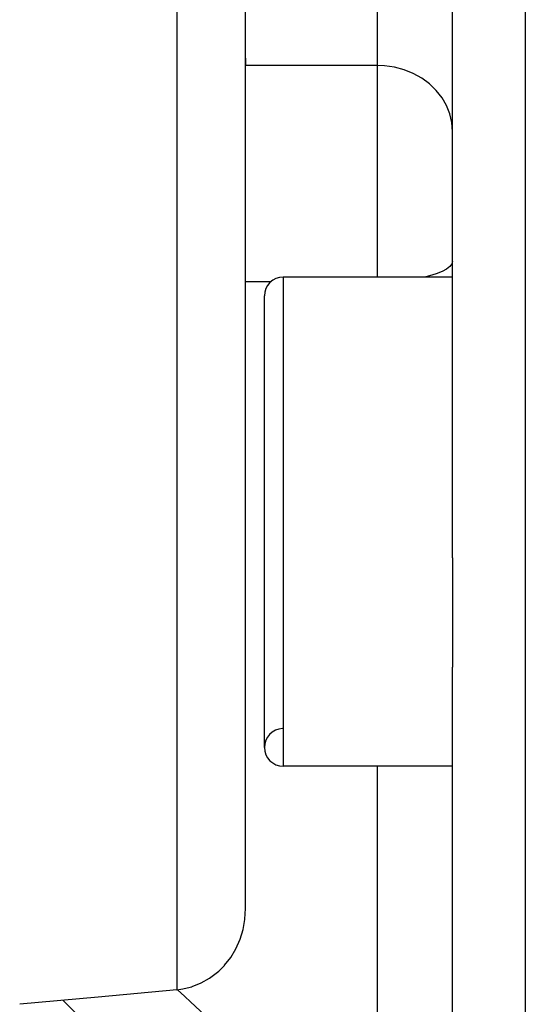
# Model space of a CAD drawing. Units: millimetres. Extents: x -337 to 559, y -366 to 366.
# Drawn here: x -31 to -18, y 227 to 254 of the extents above; entities that cross this region are included whole.
import ezdxf

# ---------------------------------------------------------------- set-up
doc = ezdxf.new("R2010")
doc.units = ezdxf.units.MM
doc.linetypes.add('DASHED', pattern=[9.652, 8.128, -1.524])
doc.layers.add('nevidi', color=4, linetype='DASHED')

msp = doc.modelspace()

# ---------------------------------------------------------------- linework, layer by layer
at = {"color": 2}
for p, q in [((-19.5, 239.206), (-19.5, 292.794)), ((-25, 229.887), (-25, 260.452)), ((-25, 229.887), (-25, 260.452)), ((-25, 252.489), (-25, 252.29)), ((-19.5, 246.669), (-24, 246.669)), ((-19.5, 246.669), (-24, 246.669)), ((-24.5, 234.169), (-24.5, 246.169)), ((-19.5, 239.206), (-19.5, 236.304)), ((-19.5, 198.412), (-19.5, 236.304)), ((-19.5, 233.669), (-24, 233.669)), ((-19.5, 233.669), (-24, 233.669))]:
    msp.add_line(p, q, dxfattribs=at)
for points in [[(-26.826, 227.728), (-26.666, 227.75), (-26.627, 227.757), (-26.431, 227.808), (-26.418, 227.812), (-26.179, 227.908), (-25.954, 228.035), (-25.746, 228.193), (-25.713, 228.221), (-25.56, 228.376), (-25.558, 228.378), (-25.393, 228.588), (-25.255, 228.819), (-25.145, 229.069), (-25.065, 229.333), (-25.018, 229.59), (-25.016, 229.607), (-25, 229.887)], [(-26.826, 227.728), (-28.913, 227.534), (-31, 227.34)]]:
    msp.add_lwpolyline(points, dxfattribs=at)
for centre, start, end in [((-24, 246.169), 90, 180), ((-24, 234.169), 92.3859, 180), ((-24, 234.169), 180, 270)]:
    msp.add_arc(centre, 0.5, start, end, dxfattribs=at)
at = {"layer": 'nevidi', "color": 7, "linetype": 'Continuous'}
for p, q in [((-17.57, 341.823), (-17.57, 190.177)), ((-26.826, 263.375), (-26.826, 227.728)), ((-21.5, 252.29), (-21.5, 261.791)), ((-21.5, 252.29), (-25, 252.29)), ((-21.5, 246.669), (-21.5, 252.29)), ((-24.326, 246.547), (-25, 246.547)), ((-24, 246.669), (-24, 233.669)), ((-21.5, 222.926), (-21.5, 233.669))]:
    msp.add_line(p, q, dxfattribs=at)
for points in [[(-19.5, 250.542), (-19.518, 250.776), (-19.572, 251.006), (-19.66, 251.227), (-19.781, 251.436), (-19.934, 251.629), (-20.115, 251.802), (-20.32, 251.953), (-20.547, 252.079), (-20.791, 252.176), (-21.048, 252.245), (-21.312, 252.282), (-21.5, 252.29)], [(-19.5, 247.096), (-19.518, 247.022), (-19.572, 246.95), (-19.66, 246.881), (-19.781, 246.815), (-19.934, 246.754), (-20.115, 246.7), (-20.25, 246.669)], [(-26.814, 227.73), (-26.617, 227.546), (-26.463, 227.403), (-25.308, 226.338), (-25.152, 226.197), (-23.992, 225.143), (-23.836, 225.003), (-22.672, 223.961), (-22.516, 223.822), (-21.5, 222.926)], [(-20.086, 218.431), (-21.125, 219.344), (-21.282, 219.483), (-22.45, 220.523), (-22.607, 220.664), (-23.773, 221.717), (-23.93, 221.859), (-25.094, 222.926), (-25.25, 223.07), (-26.411, 224.15), (-26.567, 224.296), (-27.723, 225.388), (-27.877, 225.535), (-29.027, 226.638), (-29.181, 226.787), (-29.856, 227.446)]]:
    msp.add_lwpolyline(points, dxfattribs=at)

doc.saveas('drawing.dxf')
